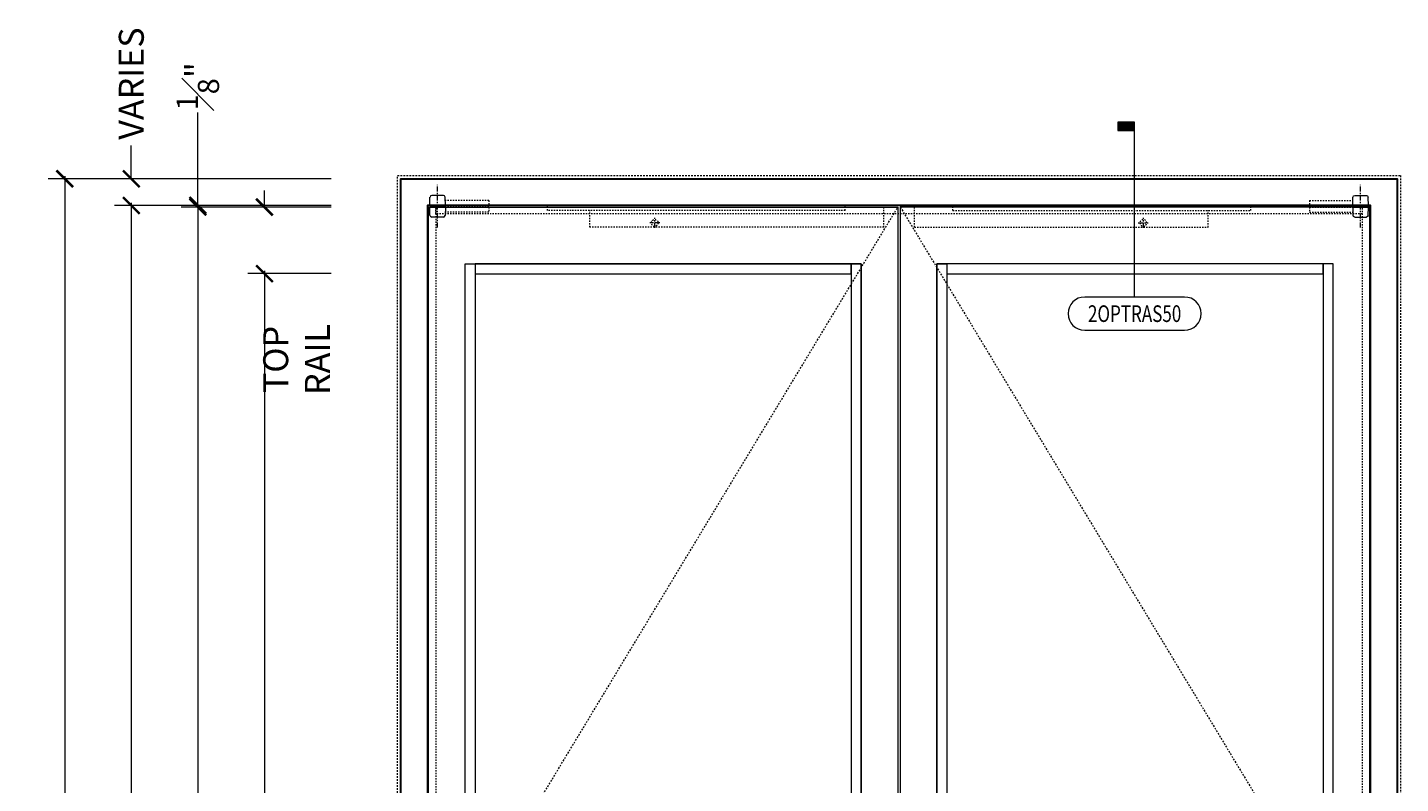
# Model space of a CAD drawing. Units: inches. Extents: x -219 to 1167, y -110 to 173.
# Drawn here: x -18 to 85, y 74 to 130 of the extents above; entities that cross this region are included whole.
import ezdxf
from ezdxf.enums import TextEntityAlignment as Align

# ---------------------------------------------------------------- set-up
doc = ezdxf.new("R2010")
doc.units = ezdxf.units.IN
doc.header["$LTSCALE"] = 0.5
doc.header["$MEASUREMENT"] = 0
for name, pattern in [('CENTER2', [1.125, 0.75, -0.125, 0.125, -0.125]), ('HIDDEN', [0.375, 0.25, -0.125]), ('HIDDEN2', [0.1875, 0.125, -0.0625])]:
    doc.linetypes.add(name, pattern=pattern)
doc.layers.get('Defpoints').update_dxf_attribs({"color": 181, "lineweight": 5})
for name, color, linetype, lineweight in [('001 DAW-DIMENSION', 7, 'Continuous', 13), ('001 DAW-DIMENSION @ 20', 7, 'Continuous', 13), ('002 DAW-ELEV- FRAMING', 33, 'Continuous', 30), ('003 DAW-ELEV - DOOR', 30, 'Continuous', 20), ('004 DAW-HIDDEN', 53, 'HIDDEN', 9), ('008 DAW-HARDWARE', 151, 'Continuous', 13), ('010 DAW-CENTERLINES', 1, 'CENTER2', 15), ('100 DAW -ELEV - STOPS', 6, 'Continuous', 13)]:
    doc.layers.add(name, color=color, linetype=linetype, lineweight=lineweight)
doc.styles.add('Annotative', font='arial.ttf')
doc.styles.add('DAW-SMALL', font='arial.ttf', dxfattribs={"width": 0.85, "height": 0.09375})
doc.dimstyles.new('NOTES-DIMENSION$0', dxfattribs={"dimtxt": 0.09375, "dimasz": 0.0625, "dimexe": 0.0625, "dimexo": 0.25, "dimgap": 0.03125, "dimtad": 0, "dimdec": 6, "dimzin": 12, "dimdsep": 46, "dimlunit": 5, "dimtxsty": 'DAW-SMALL', "dimblk": 'ARCHTICK', "dimcen": 0, "dimdle": 0.01, "dimclrd": 256, "dimclre": 256, "dimclrt": 256, "dimadec": 0, "dimazin": 2, "dimtfac": 0.85, "dimtdec": 6, "dimtofl": 0, "dimtmove": 0, "dimatfit": 1, "dimfxl": 1, "dimfrac": 1, "dimtolj": 1, "dimtzin": 0, "dimlwd": -1, "dimlwe": -1, "dimarcsym": 0})

# ---------------------------------------------------------------- blocks, each defined once
blk = doc.blocks.new('_ArchTick')
at = {"color": 0, "linetype": 'ByBlock', "const_width": 0.15}
blk.add_lwpolyline([(-0.5, -0.5), (0.5, 0.5)], dxfattribs=at)
blk = doc.blocks.new('*D1424')
at = {"layer": '001 DAW-DIMENSION', "linetype": 'Continuous', "transparency": 16777216}
for p, q in [((5, 119), (-16.25, 119)), ((-15, 119.2), (-15, 65.69)), ((-15, -0.2), (-15, 51.38)), ((5, 0), (-16.25, 0))]:
    blk.add_line(p, q, dxfattribs=at)
at = {"layer": 'Defpoints', "color": 0, "transparency": 16777216}
for p in [(10, 119), (10, 0), (-15, 0)]:
    blk.add_point(p, dxfattribs=at)
at = {"layer": '001 DAW-DIMENSION', "transparency": 16777216, "xscale": 1.25, "yscale": 1.25, "zscale": 1.25}
for p, rotation in [((-15, 119), 90), ((-15, 0), 270)]:
    blk.add_blockref('_ArchTick', p, dxfattribs=dict(at, rotation=rotation))
at = {"layer": '001 DAW-DIMENSION', "transparency": 16777216, "insert": (-15, 58.53), "char_height": 1.875, "attachment_point": 5, "rotation": 90, "style": 'DAW-SMALL'}
blk.add_mtext('\\A1;FRAME SIZE', dxfattribs=at)
blk = doc.blocks.new('*D1425')
at = {"layer": '001 DAW-DIMENSION', "linetype": 'Continuous', "transparency": 16777216}
for p, q in [((-10, 119), (-10, 121.5)), ((5, 119), (-11.25, 119)), ((5, 117), (-11.25, 117)), ((-10, 117), (-10, 115.75))]:
    blk.add_line(p, q, dxfattribs=at)
at = {"layer": 'Defpoints', "color": 0, "transparency": 16777216}
for p in [(-10, 119), (10, 119), (10, 117)]:
    blk.add_point(p, dxfattribs=at)
at = {"layer": '001 DAW-DIMENSION', "transparency": 16777216, "xscale": 1.25, "yscale": 1.25, "zscale": 1.25}
for p, rotation in [((-10, 119), 270), ((-10, 117), 90)]:
    blk.add_blockref('_ArchTick', p, dxfattribs=dict(at, rotation=rotation))
at = {"layer": '001 DAW-DIMENSION', "transparency": 16777216, "insert": (-10, 126.15), "char_height": 1.875, "attachment_point": 5, "rotation": 90, "style": 'DAW-SMALL'}
blk.add_mtext('\\A1;VARIES', dxfattribs=at)
blk = doc.blocks.new('*D1426')
at = {"layer": '001 DAW-DIMENSION', "linetype": 'Continuous', "transparency": 16777216}
for p, q in [((5, 117), (-11.25, 117)), ((-10, 117.2), (-10, 67.75)), ((-10, -0.2), (-10, 49.25)), ((5, 0), (-11.25, 0))]:
    blk.add_line(p, q, dxfattribs=at)
at = {"layer": 'Defpoints', "color": 0, "transparency": 16777216}
for p in [(10, 117), (10, 0), (-10, 0)]:
    blk.add_point(p, dxfattribs=at)
at = {"layer": '001 DAW-DIMENSION', "transparency": 16777216, "xscale": 1.25, "yscale": 1.25, "zscale": 1.25}
for p, rotation in [((-10, 117), 90), ((-10, 0), 270)]:
    blk.add_blockref('_ArchTick', p, dxfattribs=dict(at, rotation=rotation))
at = {"layer": '001 DAW-DIMENSION', "transparency": 16777216, "insert": (-10, 58.5), "char_height": 1.875, "attachment_point": 5, "rotation": 90, "style": 'DAW-SMALL'}
blk.add_mtext('\\A1;DOOR OPENING', dxfattribs=at)
blk = doc.blocks.new('*D1427')
at = {"layer": '001 DAW-DIMENSION', "linetype": 'Continuous', "transparency": 16777216}
for p, q in [((-5, 117), (-5, 123.97)), ((5, 117), (-6.25, 117)), ((5, 116.88), (-6.25, 116.88)), ((-5, 116.88), (-5, 115.63))]:
    blk.add_line(p, q, dxfattribs=at)
at = {"layer": 'Defpoints', "color": 0, "transparency": 16777216}
for p in [(-5, 117), (10, 117), (10, 116.88)]:
    blk.add_point(p, dxfattribs=at)
at = {"layer": '001 DAW-DIMENSION', "transparency": 16777216, "xscale": 1.25, "yscale": 1.25, "zscale": 1.25}
for p, rotation in [((-5, 117), 270), ((-5, 116.88), 90)]:
    blk.add_blockref('_ArchTick', p, dxfattribs=dict(at, rotation=rotation))
at = {"layer": '001 DAW-DIMENSION', "transparency": 16777216, "insert": (-5, 125.95), "char_height": 1.875, "attachment_point": 5, "rotation": 90, "style": 'DAW-SMALL'}
blk.add_mtext('\\A1;{\\H0.85x;\\S1#8;}"', dxfattribs=at)
blk = doc.blocks.new('*D1428')
at = {"layer": '001 DAW-DIMENSION', "linetype": 'Continuous', "transparency": 16777216}
for p, q in [((5, 116.88), (-6.25, 116.88)), ((-5, 117.08), (-5, 65.13)), ((-5, -0.01), (-5, 51.93)), ((5, 0.19), (-6.25, 0.19))]:
    blk.add_line(p, q, dxfattribs=at)
at = {"layer": 'Defpoints', "color": 0, "transparency": 16777216}
for p in [(10, 116.88), (-5, 0.19), (10, 0.19)]:
    blk.add_point(p, dxfattribs=at)
at = {"layer": '001 DAW-DIMENSION', "transparency": 16777216, "xscale": 1.25, "yscale": 1.25, "zscale": 1.25}
for p, rotation in [((-5, 116.88), 90), ((-5, 0.19), 270)]:
    blk.add_blockref('_ArchTick', p, dxfattribs=dict(at, rotation=rotation))
at = {"layer": '001 DAW-DIMENSION', "transparency": 16777216, "insert": (-5, 58.53), "char_height": 1.875, "attachment_point": 5, "rotation": 90, "style": 'DAW-SMALL'}
blk.add_mtext('\\A1;DOOR SIZE', dxfattribs=at)
blk = doc.blocks.new('*D1430')
at = {"layer": '001 DAW-DIMENSION', "linetype": 'Continuous', "transparency": 16777216}
for p, q in [((0, 116.88), (0, 118.13)), ((5, 116.88), (-1.25, 116.88)), ((5, 111.88), (-1.25, 111.88)), ((0, 111.88), (0, 110.63))]:
    blk.add_line(p, q, dxfattribs=at)
at = {"layer": 'Defpoints', "color": 0, "transparency": 16777216}
for p in [(0, 116.88), (10, 116.88), (10, 111.88)]:
    blk.add_point(p, dxfattribs=at)
at = {"layer": '001 DAW-DIMENSION', "transparency": 16777216, "xscale": 1.25, "yscale": 1.25, "zscale": 1.25}
for p, rotation in [((0, 116.88), 270), ((0, 111.88), 90)]:
    blk.add_blockref('_ArchTick', p, dxfattribs=dict(at, rotation=rotation))
at = {"layer": '001 DAW-DIMENSION', "transparency": 16777216, "insert": (2.41, 105.43), "char_height": 1.875, "attachment_point": 5, "rotation": 90, "style": 'DAW-SMALL'}
blk.add_mtext('\\A1;TOP RAIL', dxfattribs=at)
blk = doc.blocks.new('*D1431')
at = {"layer": '001 DAW-DIMENSION', "linetype": 'Continuous', "transparency": 16777216}
for p, q in [((5, 111.88), (-1.25, 111.88)), ((0, 112.08), (0, 62.19)), ((0, 9.99), (0, 54.87)), ((5, 10.19), (-1.25, 10.19))]:
    blk.add_line(p, q, dxfattribs=at)
at = {"layer": 'Defpoints', "color": 0, "transparency": 16777216}
for p in [(10, 111.88), (0, 10.19), (10, 10.19)]:
    blk.add_point(p, dxfattribs=at)
at = {"layer": '001 DAW-DIMENSION', "transparency": 16777216, "xscale": 1.25, "yscale": 1.25, "zscale": 1.25}
for p, rotation in [((0, 111.88), 90), ((0, 10.19), 270)]:
    blk.add_blockref('_ArchTick', p, dxfattribs=dict(at, rotation=rotation))
at = {"layer": '001 DAW-DIMENSION', "transparency": 16777216, "insert": (0, 58.53), "char_height": 1.875, "attachment_point": 5, "rotation": 90, "style": 'DAW-SMALL'}
blk.add_mtext('\\A1;D.L.O.', dxfattribs=at)
blk = doc.blocks.new('*U1246')
h = blk.add_hatch(color=256)
h.dxf.hatch_style = 1
h.paths.add_polyline_path([(0, 1.4375), (-0.125, 1.4375), (-0.125, 1.375), (0, 1.375)])
blk.add_line((0, 0.125), (0, 1.375))
blk.add_lwpolyline([(0, 1.4375), (-0.125, 1.4375), (-0.125, 1.375), (0, 1.375)], close=True)
blk.add_lwpolyline([(0.375, -0.125, 1), (0.375, 0.125), (-0.375, 0.125, 1), (-0.375, -0.125)], format="xyb", close=True)
at = {"style": 'Annotative', "width": 0.75, "flags": 4}
blk.add_attdef('DETAIL', text='', height=0.125, dxfattribs=at).set_placement((0, 0), align=Align.MIDDLE_CENTER)
blk = doc.blocks.new('*U958')
at = {"layer": '008 DAW-HARDWARE', "linetype": 'HIDDEN2'}
for p, q in [((9, -0.38), (9, 0)), ((31.37, -0.38), (31.37, 0)), ((34.25, -1.62), (34.25, 0)), ((31.37, -0.38), (9, -0.38)), ((12.19, -1.62), (12.19, -0.38)), ((34.25, -1.62), (12.19, -1.62))]:
    blk.add_line(p, q, dxfattribs=at)
blk.add_circle((17.06, -1.31), 0.25, dxfattribs=at)
at = {"layer": '010 DAW-CENTERLINES'}
for p, q in [((17.06, -1.69), (17.06, -0.94)), ((17.44, -1.31), (16.69, -1.31))]:
    blk.add_line(p, q, dxfattribs=at)
blk = doc.blocks.new('*U959')
at = {"layer": '008 DAW-HARDWARE', "linetype": 'HIDDEN2'}
for p, q in [((9, -0.38), (9, 0)), ((31.37, -0.38), (31.37, 0)), ((34.25, -1.62), (34.25, 0)), ((31.37, -0.38), (9, -0.38)), ((12.19, -1.62), (12.19, -0.38)), ((34.25, -1.62), (12.19, -1.62))]:
    blk.add_line(p, q, dxfattribs=at)
blk.add_circle((17.06, -1.31), 0.25, dxfattribs=at)
at = {"layer": '010 DAW-CENTERLINES'}
for p, q in [((17.06, -1.69), (17.06, -0.94)), ((17.44, -1.31), (16.69, -1.31))]:
    blk.add_line(p, q, dxfattribs=at)
blk = doc.blocks.new('*U955')
at = {"layer": '008 DAW-HARDWARE'}
for p, q in [((0.16, 0.12), (0.18, 0.75)), ((1.34, 0.12), (0.16, 0.12)), ((0.18, -0.63), (0.16, 0)), ((1.34, 0), (0.16, 0)), ((1.19, 0.88), (0.31, 0.88)), ((1.34, 0.12), (1.32, 0.75)), ((1.34, 0), (1.32, -0.63)), ((1.19, -0.75), (0.31, -0.75))]:
    blk.add_line(p, q, dxfattribs=at)
at = {"layer": '008 DAW-HARDWARE', "linetype": 'HIDDEN2'}
for p, q in [((4.59, 0.5), (1.33, 0.5)), ((4.59, 0.12), (1.34, 0.12)), ((4.59, 0), (1.34, 0)), ((4.59, 0.5), (4.59, 0.12)), ((4.59, 0), (4.59, -0.37)), ((4.59, -0.37), (1.33, -0.37))]:
    blk.add_line(p, q, dxfattribs=at)
at = {"layer": '008 DAW-HARDWARE'}
for centre, start, end in [((0.31, 0.75), 90, 177.7094), ((1.19, 0.75), 2.2906, 90), ((0.31, -0.62), 182.2906, 270), ((1.19, -0.62), 270, 357.7094)]:
    blk.add_arc(centre, 0.125, start, end, dxfattribs=at)
at = {"layer": '010 DAW-CENTERLINES'}
blk.add_line((0.75, -1.52), (0.75, 1.66), dxfattribs=at)
blk = doc.blocks.new('*U956')
at = {"layer": '008 DAW-HARDWARE'}
for p, q in [((0.16, 0.12), (0.18, 0.75)), ((1.34, 0.12), (0.16, 0.12)), ((0.18, -0.63), (0.16, 0)), ((1.34, 0), (0.16, 0)), ((1.19, 0.88), (0.31, 0.88)), ((1.34, 0.12), (1.32, 0.75)), ((1.34, 0), (1.32, -0.63)), ((1.19, -0.75), (0.31, -0.75))]:
    blk.add_line(p, q, dxfattribs=at)
at = {"layer": '008 DAW-HARDWARE', "linetype": 'HIDDEN2'}
for p, q in [((4.59, 0.5), (1.33, 0.5)), ((4.59, 0.12), (1.34, 0.12)), ((4.59, 0), (1.34, 0)), ((4.59, 0.5), (4.59, 0.12)), ((4.59, 0), (4.59, -0.37)), ((4.59, -0.37), (1.33, -0.37))]:
    blk.add_line(p, q, dxfattribs=at)
at = {"layer": '008 DAW-HARDWARE'}
for centre, start, end in [((0.31, 0.75), 90, 177.7094), ((1.19, 0.75), 2.2906, 90), ((0.31, -0.62), 182.2906, 270), ((1.19, -0.62), 270, 357.7094)]:
    blk.add_arc(centre, 0.125, start, end, dxfattribs=at)
at = {"layer": '010 DAW-CENTERLINES'}
blk.add_line((0.75, -1.52), (0.75, 1.66), dxfattribs=at)

msp = doc.modelspace()

# ---------------------------------------------------------------- linework, layer by layer
at = {"layer": '002 DAW-ELEV- FRAMING'}
msp.add_lwpolyline([(10.25, 0), (10.25, 119), (85.0625, 119), (85.0625, 0), (83.0625, 0), (83.0625, 117), (12.25, 117), (12.25, 0)], close=True, dxfattribs=at)
at = {"layer": '003 DAW-ELEV - DOOR'}
for points in [[(12.3125, 116.875), (47.5625, 116.875), (47.5625, 0.1875), (12.3125, 0.1875)], [(83, 116.875), (47.75, 116.875), (47.75, 0.1875), (83, 0.1875)], [(15.0625, 112.625), (44.8125, 112.625), (44.8125, 9.4375), (15.0625, 9.4375)], [(15.0625, 112.625), (15.8125, 112.625), (15.8125, 9.4375), (15.0625, 9.4375)], [(44.0625, 112.625), (15.8125, 112.625), (15.8125, 111.875), (44.0625, 111.875)], [(44.0625, 9.4375), (44.8125, 9.4375), (44.8125, 112.625), (44.0625, 112.625)], [(50.5, 9.4375), (80.25, 9.4375), (80.25, 112.625), (50.5, 112.625)], [(50.5, 112.625), (51.25, 112.625), (51.25, 9.4375), (50.5, 9.4375)], [(79.5, 112.625), (51.25, 112.625), (51.25, 111.875), (79.5, 111.875)], [(79.5, 9.4375), (80.25, 9.4375), (80.25, 112.625), (79.5, 112.625)]]:
    msp.add_lwpolyline(points, close=True, dxfattribs=at)
at = {"layer": '004 DAW-HIDDEN'}
for points in [[(10, 0), (10, 119.25), (85.3125, 119.25), (85.3125, 0)], [(47.5625, 0.1875), (12.3125, 58.53125), (47.5625, 116.875)], [(47.75, 116.875), (83, 58.5), (47.75, 0.1875)]]:
    msp.add_lwpolyline(points, dxfattribs=at)
at = {"layer": '100 DAW -ELEV - STOPS', "linetype": 'HIDDEN2'}
for points in [[(12.25, 117), (12.875, 117), (12.875, 0), (12.25, 0)], [(12.875, 117), (82.4375, 117), (82.4375, 116.375), (12.875, 116.375)], [(83.0625, 117), (82.4375, 117), (82.4375, 0), (83.0625, 0)]]:
    msp.add_lwpolyline(points, close=True, dxfattribs=at)

# ---------------------------------------------------------------- block references
at = {"layer": '001 DAW-DIMENSION @ 20'}
ref = msp.add_blockref('*U1246', (65.34375, 108.875), dxfattribs=dict(at, xscale=10, yscale=10, zscale=10))
ref.add_attrib('DETAIL', '2OPTRAS50', dxfattribs={"layer": '0', "height": 1.25, "style": 'Annotative', "width": 0.75}).set_placement((65.34375, 108.875), align=Align.MIDDLE_CENTER)
at = {"layer": '008 DAW-HARDWARE'}
for name, p in [('*U955', (12.25, 116.875)), ('*U958', (12.25, 117))]:
    msp.add_blockref(name, p, dxfattribs=at)
at = {"layer": '008 DAW-HARDWARE', "xscale": -1}
for name, p in [('*U956', (83.0625, 116.875)), ('*U959', (83.0625, 117))]:
    msp.add_blockref(name, p, dxfattribs=at)

# ---------------------------------------------------------------- dimensions: what is measured, and where the dimension line sits
at = {"layer": '001 DAW-DIMENSION'}
for base, p1, p2, text, override, picture, middle in [((-10, 119), (10, 117), (10, 119), 'VARIES', {"dimpost": '"'}, '*D1425', (-10, 126.1452507)), ((-15, 0), (10, 119), (10, 0), 'FRAME SIZE', {"dimpost": '"'}, '*D1424', (-15, 58.53125)), ((0, 116.875), (10, 111.875), (10, 116.875), 'TOP RAIL', {"dimpost": '"', "dimtmove": 2}, '*D1430', (2.4094167, 105.4300309)), ((0, 10.1875), (10, 111.875), (10, 10.1875), 'D.L.O.', {"dimpost": '"'}, '*D1431', (0, 58.53125))]:
    dim = msp.add_linear_dim(base=base, p1=p1, p2=p2, angle=90, text=text, dimstyle='NOTES-DIMENSION$0', override=override, dxfattribs=at)
    dim.commit()
    dim.dimension.update_dxf_attribs({"geometry": picture, "text_midpoint": middle, "dimtype": 160})
dim = msp.add_linear_dim(base=(-5, 117), p1=(10, 116.875), p2=(10, 117), angle=90, dimstyle='NOTES-DIMENSION$0', override={"dimpost": '"'}, dxfattribs=at)
dim.commit()
dim.dimension.update_dxf_attribs({"geometry": '*D1427', "text_midpoint": (-5, 125.9451237), "dimtype": 160})
for base, p1, p2, text, picture, middle in [((-10, 0), (10, 117), (10, 0), 'DOOR OPENING', '*D1426', (-10, 58.5)), ((-5, 0.1875), (10, 116.875), (10, 0.1875), 'DOOR SIZE', '*D1428', (-5, 58.53125))]:
    dim = msp.add_linear_dim(base=base, p1=p1, p2=p2, angle=90, text=text, dimstyle='NOTES-DIMENSION$0', override={"dimpost": '"'}, dxfattribs=at)
    dim.commit()
    dim.dimension.update_dxf_attribs({"geometry": picture, "text_midpoint": middle})

doc.saveas('drawing.dxf')
